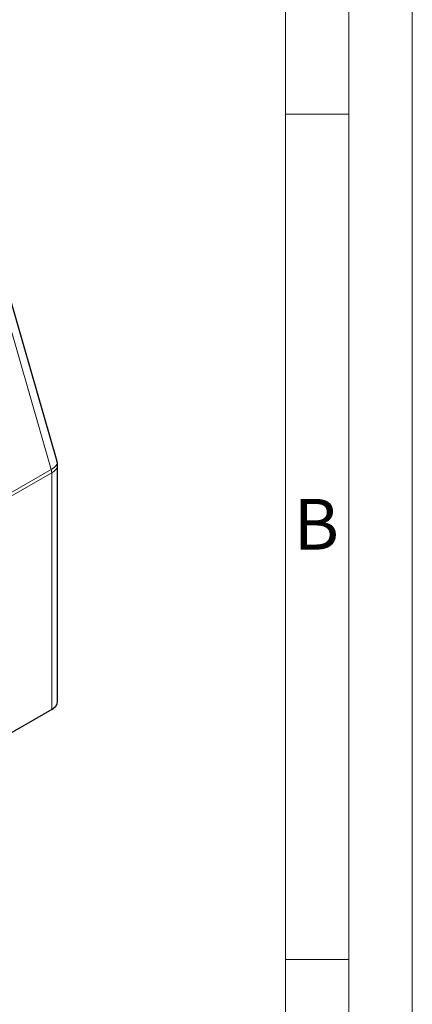
# Model space of a CAD drawing. Units: millimetres. Extents: x 0 to 594, y 0 to 420.
# Drawn here: x 563 to 594, y 73 to 151 of the extents above; entities that cross this region are included whole.
import ezdxf

# ---------------------------------------------------------------- set-up
doc = ezdxf.new("R2010")
doc.units = ezdxf.units.MM
doc.linetypes.add('SLD-Durchgehend', pattern=[0])
doc.styles.add('SLDTEXTSTYLE1', font='ARIAL.TTF', dxfattribs={"width": 0.948})

msp = doc.modelspace()

# ---------------------------------------------------------------- linework, layer by layer
at = {"color": 7, "linetype": 'SLD-Durchgehend', "lineweight": 18}
for p, q in [((594, 0), (594, 420)), ((588.99067, 414.98925), (588.99067, 5)), ((583.99067, 409.98925), (583.99067, 9.98925)), ((588.97378, 143.36717), (583.99067, 143.36717)), ((588.97378, 76.70717), (583.99067, 76.70717))]:
    msp.add_line(p, q, dxfattribs=at)
at = {"color": 8, "linetype": 'SLD-Durchgehend', "lineweight": 18}
for p, q in [((565.51067, 115.35307), (552.00438, 162.16578)), ((561.59165, 113.09067), (565.51067, 115.35307)), ((565.55109, 115.08726), (561.63207, 112.82486)), ((565.55109, 96.43255), (565.55109, 115.08726))]:
    msp.add_line(p, q, dxfattribs=at)
at = {"color": 7, "linetype": 'SLD-Durchgehend', "lineweight": 25}
for p, q in [((565.98165, 115.97278), (555.44174, 152.50404)), ((566.01972, 97.08568), (566.01972, 115.70356)), ((565.55109, 96.43255), (559.61139, 93.00364))]:
    msp.add_line(p, q, dxfattribs=at)
at = {"color": 8, "linetype": 'SLD-Durchgehend', "lineweight": 18}
msp.add_arc((564.58328, 115.07609), 0.96787, 0.6615755, 16.6291794, dxfattribs=at)
at = {"color": 7, "linetype": 'SLD-Durchgehend', "lineweight": 25}
msp.add_arc((565.23186, 97.15629), 0.79102, 293.8014983, 354.8783608, dxfattribs=at)
at = {"color": 8, "linetype": 'SLD-Durchgehend', "lineweight": 18}
for major_axis, ratio, start_param, end_param in [((1.56593, 0.34238), 0.39250831, 5.39399382, 6.3089783), ((1.59875, 0.12186), 0.51952268, 5.45820708, 6.23248095)]:
    msp.add_ellipse((564.41972, 115.61466), major_axis=major_axis, ratio=ratio, start_param=start_param, end_param=end_param, dxfattribs=at)
at = {"color": 7, "linetype": 'SLD-Durchgehend', "lineweight": 25}
msp.add_open_spline([(566.01238, 115.68298), (566.01518, 115.69944), (566.03181, 115.79707), (565.99579, 115.89304), (565.96584, 115.97284)], degree=3, knots=[0, 0, 0, 0, 0.16857666, 1, 1, 1, 1], dxfattribs=at)

# ---------------------------------------------------------------- texts
at = {"color": 7, "linetype": 'Continuous', "lineweight": 0, "insert": (584.63678, 113.02309), "char_height": 4, "attachment_point": 1, "style": 'SLDTEXTSTYLE1'}
msp.add_mtext('B', dxfattribs=at)

doc.saveas('drawing.dxf')
